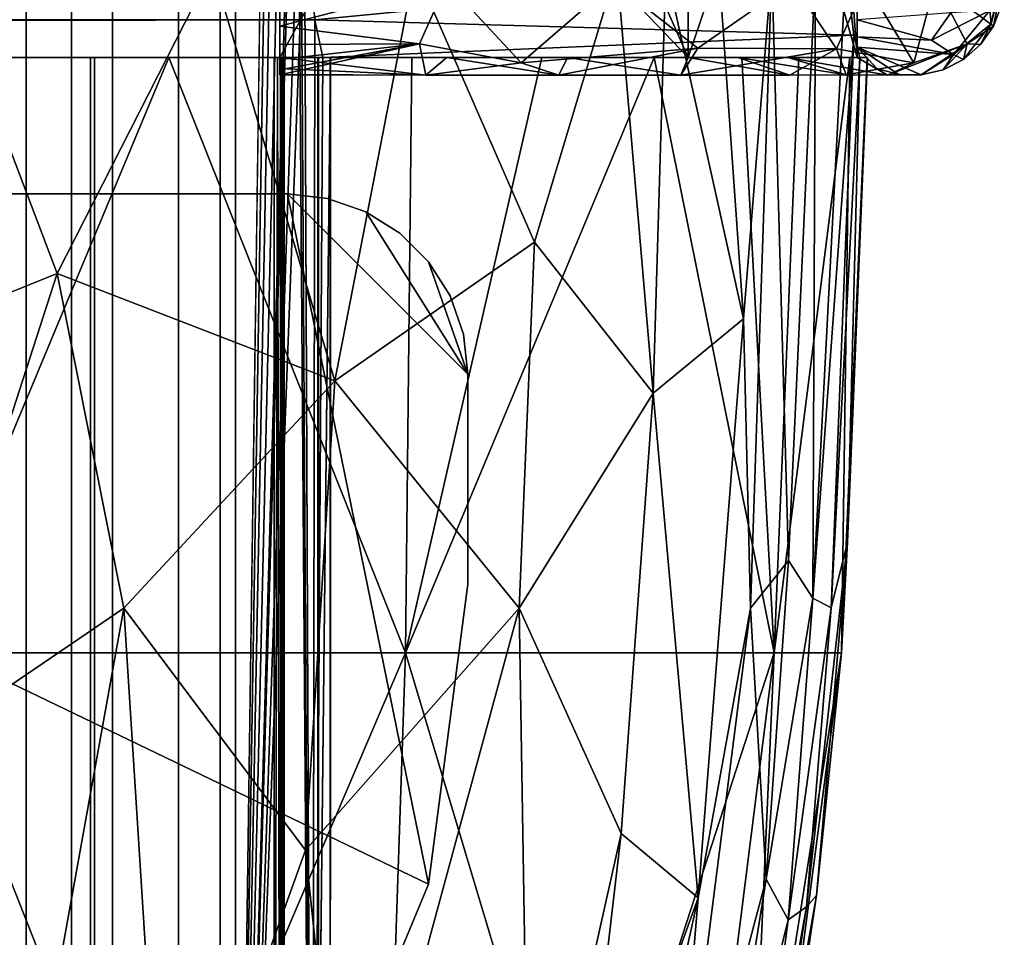
# Model space of a CAD drawing. Units: inches. Extents: x -18.3 to 18, y -16.2 to 14.5.
# Drawn here: x 17.2 to 18, y -10.8 to -10 of the extents above; entities that cross this region are included whole.
import ezdxf

# ---------------------------------------------------------------- set-up
doc = ezdxf.new("R2010")
doc.units = ezdxf.units.IN
doc.header["$MEASUREMENT"] = 0
for name, color, linetype in [('SEAT-BASETRIM', 5, 'Continuous'), ('SEAT-FOOTREST_FABRIC', 5, 'Continuous'), ('SEAT-SEAT_FABRIC', 5, 'Continuous')]:
    doc.layers.add(name, color=color, linetype=linetype)

msp = doc.modelspace()

# ---------------------------------------------------------------- linework, layer by layer
at = {"layer": 'SEAT-BASETRIM'}
for points in [[(16.26661, -10.17702, 5.2929), (17.24442, -11.22083, 5.2929), (17.03731, -11.37975, 5.2929), (16.79613, -11.47965, 5.2929)], [(16.26661, -10.17702, 5.2929), (17.50324, -10.77254, 5.2929), (17.40334, -11.01372, 5.2929), (17.24442, -11.22083, 5.2929)], [(17.38172, -10.17702, 5.2929), (17.50324, -10.77254, 5.2929), (16.26661, -10.17702, 5.2929)], [(16.26661, -10.17702, 6.4158), (17.24442, -11.22083, 6.4158), (17.40334, -11.01372, 6.4158), (17.50324, -10.77254, 6.4158)], [(17.03731, -11.37975, 6.4158), (17.24442, -11.22083, 6.4158), (16.26661, -10.17702, 6.4158)], [(17.38172, -10.17702, 6.4158), (16.26661, -10.17702, 6.4158), (17.50324, -10.77254, 6.4158)], [(17.38172, -10.17702, 6.4158), (17.38172, -10.17702, 5.2929), (16.26661, -10.17702, 5.2929), (16.26661, -10.17702, 6.4158)], [(17.41633, -10.1809, 5.2929), (17.44922, -10.19239, 5.2929), (17.53732, -10.33252, 5.2929), (17.38172, -10.17702, 5.2929)], [(17.38172, -10.17702, 5.2929), (17.53732, -10.33252, 5.2929), (17.53732, -10.51372, 5.2929), (17.50324, -10.77254, 5.2929)], [(17.53732, -10.33252, 6.4158), (17.44922, -10.19239, 6.4158), (17.41633, -10.1809, 6.4158), (17.38172, -10.17702, 6.4158)], [(17.53732, -10.51372, 6.4158), (17.53732, -10.33252, 6.4158), (17.38172, -10.17702, 6.4158), (17.50324, -10.77254, 6.4158)], [(17.41633, -10.1809, 5.2929), (17.38172, -10.17702, 5.2929), (17.38172, -10.17702, 6.4158), (17.41633, -10.1809, 6.4158)], [(17.44922, -10.19239, 5.2929), (17.41633, -10.1809, 5.2929), (17.41633, -10.1809, 6.4158), (17.44922, -10.19239, 6.4158)], [(17.47872, -10.21091, 5.2929), (17.50336, -10.23553, 5.2929), (17.53732, -10.33252, 5.2929), (17.44922, -10.19239, 5.2929)], [(17.47872, -10.21091, 6.4158), (17.44922, -10.19239, 6.4158), (17.53732, -10.33252, 6.4158), (17.50336, -10.23553, 6.4158)], [(17.47872, -10.21091, 5.2929), (17.44922, -10.19239, 5.2929), (17.44922, -10.19239, 6.4158), (17.47872, -10.21091, 6.4158)], [(17.47872, -10.21091, 6.4158), (17.50336, -10.23553, 6.4158), (17.50336, -10.23553, 5.2929), (17.47872, -10.21091, 5.2929)], [(17.5219, -10.26503, 5.2929), (17.53341, -10.2979, 5.2929), (17.53732, -10.33252, 5.2929), (17.50336, -10.23553, 5.2929)], [(17.5219, -10.26503, 6.4158), (17.50336, -10.23553, 6.4158), (17.53732, -10.33252, 6.4158), (17.53341, -10.2979, 6.4158)], [(17.5219, -10.26503, 5.2929), (17.50336, -10.23553, 5.2929), (17.50336, -10.23553, 6.4158), (17.5219, -10.26503, 6.4158)], [(17.53341, -10.2979, 5.2929), (17.5219, -10.26503, 5.2929), (17.5219, -10.26503, 6.4158), (17.53341, -10.2979, 6.4158)], [(17.53732, -10.33252, 5.2929), (17.53341, -10.2979, 5.2929), (17.53341, -10.2979, 6.4158), (17.53732, -10.33252, 6.4158)], [(17.53732, -10.51372, 6.4158), (17.53732, -10.51372, 5.2929), (17.53732, -10.33252, 5.2929), (17.53732, -10.33252, 6.4158)], [(17.53732, -10.51372, 6.4158), (17.50324, -10.77254, 6.4158), (17.50324, -10.77254, 5.2929), (17.53732, -10.51372, 5.2929)], [(17.50324, -10.77254, 5.2929), (17.50324, -10.77254, 6.4158), (17.40334, -11.01372, 6.4158), (17.40334, -11.01372, 5.2929)]]:
    msp.add_3dface(points, dxfattribs=at)
at = {"layer": 'SEAT-FOOTREST_FABRIC'}
for points in [[(17.87302, -9.79363, 12.28898), (17.87302, -9.82601, 11.1347), (17.87302, -10.05939, 11.1347), (17.87302, -10.02664, 12.30206)], [(17.37503, -10.05939, 6.41778), (17.37503, -9.82601, 6.41778), (17.37503, -9.99464, 6.2908), (17.37503, -10.01398, 6.29318)], [(17.37503, -10.05939, 6.41778), (17.50392, -9.82601, 6.43474), (17.37503, -9.82601, 6.41778)], [(17.37503, -10.05939, 6.41778), (17.72716, -10.05939, 6.56364), (17.50392, -9.82601, 6.43474)], [(17.62403, -9.82601, 6.48449), (17.50392, -9.82601, 6.43474), (17.72716, -10.05939, 6.56364)], [(17.72716, -9.82601, 6.56364), (17.62403, -9.82601, 6.48449), (17.72716, -10.05939, 6.56364)], [(17.72716, -10.05939, 6.56364), (17.87302, -10.05939, 6.91577), (17.80631, -9.82601, 6.66677)], [(17.72716, -9.82601, 6.56364), (17.72716, -10.05939, 6.56364), (17.80631, -9.82601, 6.66677)], [(17.80631, -9.82601, 6.66677), (17.87302, -10.05939, 6.91577), (17.85606, -9.82601, 6.78688)], [(17.87302, -10.05939, 6.91577), (17.87302, -9.82601, 6.91577), (17.85606, -9.82601, 6.78688)], [(17.87302, -9.82601, 6.91577), (17.87302, -10.05939, 6.91577), (17.87302, -10.05939, 11.1347), (17.87302, -9.82601, 11.1347)], [(17.98743, -10.0187, 12.02314), (17.98856, -10.03026, 11.61709), (18, -9.97669, 11.77436)], [(18, -9.97669, 11.77436), (17.98856, -10.03026, 11.61709), (18, -9.98566, 11.45453)], [(18, -9.98566, 11.45453), (17.98856, -10.03026, 11.61709), (17.99064, -10.03218, 11.1347)], [(18, -9.98566, 11.45453), (17.99064, -10.03218, 11.1347), (17.99763, -10.01398, 11.1347)], [(17.37503, -10.03218, 6.30016), (17.37503, -10.01398, 6.29318), (17.51908, -9.99464, 6.35047)], [(17.49568, -10.04754, 6.32294), (17.37503, -10.03218, 6.30016), (17.51908, -9.99464, 6.35047)], [(17.51908, -9.99464, 6.35047), (17.58318, -10.06376, 6.3688), (17.49568, -10.04754, 6.32294)], [(17.66313, -9.99464, 6.41014), (17.58318, -10.06376, 6.3688), (17.51908, -9.99464, 6.35047)], [(17.66313, -9.99464, 6.41014), (17.73553, -10.05112, 6.43412), (17.58318, -10.06376, 6.3688)], [(17.66313, -9.99464, 6.41014), (17.81695, -9.99464, 6.47385), (17.73553, -10.05112, 6.43412)], [(17.85512, -10.05181, 6.55435), (17.73553, -10.05112, 6.43412), (17.81695, -9.99464, 6.47385)], [(17.88066, -9.99464, 6.62767), (17.85512, -10.05181, 6.55435), (17.81695, -9.99464, 6.47385)], [(17.85512, -10.05181, 6.55435), (17.88066, -9.99464, 6.62767), (17.922, -10.06376, 6.70762)], [(17.94033, -9.99464, 6.77172), (17.922, -10.06376, 6.70762), (17.88066, -9.99464, 6.62767)], [(17.922, -10.06376, 6.70762), (17.94033, -9.99464, 6.77172), (17.96786, -10.04754, 6.79512)], [(17.99064, -10.03218, 6.91577), (17.94033, -9.99464, 6.77172), (17.99763, -10.01398, 6.91577)], [(17.99064, -10.03218, 6.91577), (17.96786, -10.04754, 6.79512), (17.94033, -9.99464, 6.77172)], [(17.37503, -10.07419, 6.3624), (17.37503, -10.06883, 6.40072), (17.37503, -10.05939, 6.41778), (17.37503, -10.01398, 6.29318)], [(17.37503, -10.0698, 6.34341), (17.37503, -10.07419, 6.3624), (17.37503, -10.01398, 6.29318), (17.37503, -10.06094, 6.32604)], [(17.37503, -10.04815, 6.31134), (17.37503, -10.06094, 6.32604), (17.37503, -10.01398, 6.29318), (17.37503, -10.03218, 6.30016)], [(17.95383, -10.02078, 12.52344), (17.87302, -10.02664, 12.30206), (17.9373, -10.04436, 12.22175)], [(17.95612, -10.05678, 11.75497), (17.98743, -10.0187, 12.02314), (17.9373, -10.04436, 12.22175)], [(17.98743, -10.0187, 12.02314), (17.95383, -10.02078, 12.52344), (17.9373, -10.04436, 12.22175)], [(17.98743, -10.0187, 12.02314), (17.95612, -10.05678, 11.75497), (17.98856, -10.03026, 11.61709)], [(17.99763, -10.01398, 11.1347), (17.99064, -10.03218, 11.1347), (17.99064, -10.03218, 6.91577), (17.99763, -10.01398, 6.91577)], [(17.9373, -10.04436, 12.22175), (17.87302, -10.02664, 12.30206), (17.87302, -10.04144, 11.77436)], [(17.98856, -10.03026, 11.61709), (17.95612, -10.05678, 11.75497), (17.96476, -10.06094, 11.1347)], [(17.96476, -10.06094, 11.1347), (17.97947, -10.04815, 11.1347), (17.98856, -10.03026, 11.61709)], [(17.99064, -10.03218, 11.1347), (17.98856, -10.03026, 11.61709), (17.97947, -10.04815, 11.1347)], [(17.37503, -10.03218, 6.30016), (17.49568, -10.04754, 6.32294), (17.37503, -10.04815, 6.31134)], [(17.96786, -10.04754, 6.79512), (17.99064, -10.03218, 6.91577), (17.97947, -10.04815, 6.91577)], [(17.99064, -10.03218, 11.1347), (17.97947, -10.04815, 11.1347), (17.97947, -10.04815, 6.91577), (17.99064, -10.03218, 6.91577)], [(17.49568, -10.04754, 6.32294), (17.37503, -10.07419, 6.3624), (17.37503, -10.0698, 6.34341)], [(17.49568, -10.04754, 6.32294), (17.37503, -10.06094, 6.32604), (17.37503, -10.04815, 6.31134)], [(17.49568, -10.04754, 6.32294), (17.50099, -10.07442, 6.39162), (17.37503, -10.07419, 6.3624)], [(17.37503, -10.0698, 6.34341), (17.37503, -10.06094, 6.32604), (17.49568, -10.04754, 6.32294)], [(17.50099, -10.07442, 6.39162), (17.49568, -10.04754, 6.32294), (17.58318, -10.06376, 6.3688)], [(17.95612, -10.05678, 11.75497), (17.9373, -10.04436, 12.22175), (17.87302, -10.04144, 11.77436)], [(17.87302, -10.04144, 11.77436), (17.87302, -10.05042, 11.45453), (17.95612, -10.05678, 11.75497)], [(17.96786, -10.04754, 6.79512), (17.9284, -10.07419, 6.91577), (17.89918, -10.07442, 6.78981)], [(17.922, -10.06376, 6.70762), (17.96786, -10.04754, 6.79512), (17.89918, -10.07442, 6.78981)], [(17.96786, -10.04754, 6.79512), (17.94739, -10.0698, 6.91577), (17.9284, -10.07419, 6.91577)], [(17.96476, -10.06094, 6.91577), (17.94739, -10.0698, 6.91577), (17.96786, -10.04754, 6.79512)], [(17.96476, -10.06094, 6.91577), (17.96786, -10.04754, 6.79512), (17.97947, -10.04815, 6.91577)], [(17.58318, -10.06376, 6.3688), (17.73553, -10.05112, 6.43412), (17.61579, -10.07459, 6.43001)], [(17.73553, -10.05112, 6.43412), (17.72085, -10.07452, 6.48912), (17.61579, -10.07459, 6.43001)], [(17.85512, -10.05181, 6.55435), (17.72085, -10.07452, 6.48912), (17.73553, -10.05112, 6.43412)], [(17.85512, -10.05181, 6.55435), (17.81513, -10.07464, 6.59472), (17.72085, -10.07452, 6.48912)], [(17.86361, -10.07435, 6.69009), (17.81513, -10.07464, 6.59472), (17.85512, -10.05181, 6.55435)], [(17.86361, -10.07435, 6.69009), (17.85512, -10.05181, 6.55435), (17.922, -10.06376, 6.70762)], [(17.90891, -10.07386, 11.1347), (17.87302, -10.05042, 11.45453), (17.89008, -10.06883, 11.1347)], [(17.9284, -10.07419, 11.1347), (17.87302, -10.05042, 11.45453), (17.90891, -10.07386, 11.1347)], [(17.87302, -10.05042, 11.45453), (17.87302, -10.05939, 11.1347), (17.89008, -10.06883, 11.1347)], [(17.87302, -10.05042, 11.45453), (17.9284, -10.07419, 11.1347), (17.95612, -10.05678, 11.75497)], [(17.97947, -10.04815, 11.1347), (17.96476, -10.06094, 11.1347), (17.96476, -10.06094, 6.91577), (17.97947, -10.04815, 6.91577)], [(17.37503, -10.05939, 6.41778), (17.37503, -10.06883, 6.40072), (17.50099, -10.07442, 6.39162)], [(17.51908, -10.05939, 6.47744), (17.37503, -10.05939, 6.41778), (17.50099, -10.07442, 6.39162)], [(17.61579, -10.07459, 6.43001), (17.51908, -10.05939, 6.47744), (17.50099, -10.07442, 6.39162)], [(17.58318, -10.06376, 6.3688), (17.61579, -10.07459, 6.43001), (17.50099, -10.07442, 6.39162)], [(17.62312, -10.05939, 6.52054), (17.51908, -10.05939, 6.47744), (17.61579, -10.07459, 6.43001)], [(17.62312, -10.05939, 6.52054), (17.61579, -10.07459, 6.43001), (17.72085, -10.07452, 6.48912)], [(17.72085, -10.07452, 6.48912), (17.72716, -10.05939, 6.56364), (17.62312, -10.05939, 6.52054)], [(17.81513, -10.07464, 6.59472), (17.72716, -10.05939, 6.56364), (17.72085, -10.07452, 6.48912)], [(17.77026, -10.05939, 6.66768), (17.72716, -10.05939, 6.56364), (17.81513, -10.07464, 6.59472)], [(17.86361, -10.07435, 6.69009), (17.77026, -10.05939, 6.66768), (17.81513, -10.07464, 6.59472)], [(17.77026, -10.05939, 6.66768), (17.86361, -10.07435, 6.69009), (17.81336, -10.05939, 6.77172)], [(17.87302, -10.05939, 6.91577), (17.81336, -10.05939, 6.77172), (17.89918, -10.07442, 6.78981)], [(17.86361, -10.07435, 6.69009), (17.89918, -10.07442, 6.78981), (17.81336, -10.05939, 6.77172)], [(17.86361, -10.07435, 6.69009), (17.922, -10.06376, 6.70762), (17.89918, -10.07442, 6.78981)], [(17.89918, -10.07442, 6.78981), (17.89008, -10.06883, 6.91577), (17.87302, -10.05939, 6.91577)], [(17.89008, -10.06883, 11.1347), (17.87302, -10.05939, 11.1347), (17.87302, -10.05939, 6.91577), (17.89008, -10.06883, 6.91577)], [(17.94739, -10.0698, 11.1347), (17.95612, -10.05678, 11.75497), (17.9284, -10.07419, 11.1347)], [(17.95612, -10.05678, 11.75497), (17.94739, -10.0698, 11.1347), (17.96476, -10.06094, 11.1347)], [(17.94739, -10.0698, 6.91577), (17.96476, -10.06094, 6.91577), (17.96476, -10.06094, 11.1347), (17.94739, -10.0698, 11.1347)], [(17.37503, -10.06883, 6.40072), (17.37503, -10.07419, 6.3624), (17.37503, -10.07386, 6.38189)], [(17.37503, -10.07386, 6.38189), (17.50099, -10.07442, 6.39162), (17.37503, -10.06883, 6.40072)], [(17.89918, -10.07442, 6.78981), (17.90891, -10.07386, 6.91577), (17.89008, -10.06883, 6.91577)], [(17.90891, -10.07386, 11.1347), (17.89008, -10.06883, 11.1347), (17.89008, -10.06883, 6.91577), (17.90891, -10.07386, 6.91577)], [(17.94739, -10.0698, 11.1347), (17.9284, -10.07419, 11.1347), (17.9284, -10.07419, 6.91577), (17.94739, -10.0698, 6.91577)], [(17.37503, -10.07386, 6.38189), (17.37503, -10.07419, 6.3624), (17.50099, -10.07442, 6.39162)], [(17.89918, -10.07442, 6.78981), (17.9284, -10.07419, 6.91577), (17.90891, -10.07386, 6.91577)], [(17.9284, -10.07419, 11.1347), (17.90891, -10.07386, 11.1347), (17.90891, -10.07386, 6.91577), (17.9284, -10.07419, 6.91577)]]:
    msp.add_3dface(points, dxfattribs=at)
at = {"layer": 'SEAT-SEAT_FABRIC'}
for points in [[(16.86703, -11.5119, 18.66162), (16.86703, 11.72915, 18.66162), (17.1955, 11.72915, 18.53827), (17.1955, -11.5119, 18.53827)], [(17.1955, 11.72915, 18.53827), (17.33688, 11.72915, 18.21716), (17.33688, -11.5119, 18.21716), (17.1955, -11.5119, 18.53827)], [(17.38192, 8.47359, 14.92338), (17.38192, -8.2974, 14.92338), (17.33688, -11.5119, 18.21716), (17.33688, 11.72915, 18.21716)], [(17.38192, -8.2974, 14.92338), (17.38245, -8.69258, 14.8751), (17.33688, -11.5119, 18.21716)], [(17.38399, -9.0645, 14.7331), (17.33688, -11.5119, 18.21716), (17.38245, -8.69258, 14.8751)], [(17.15618, -8.91012, 18.57145), (17.06754, -8.91012, 18.62338), (17.06754, -11.51372, 18.62338), (17.15618, -11.51372, 18.57145)], [(17.15618, -11.51372, 18.57145), (17.2308, -11.51372, 18.50085), (17.2308, -8.91012, 18.50085), (17.15618, -8.91012, 18.57145)], [(17.28757, -8.91012, 18.41523), (17.2308, -8.91012, 18.50085), (17.2308, -11.51372, 18.50085), (17.28757, -11.51372, 18.41523)], [(17.32355, -8.91012, 18.31901), (17.28757, -8.91012, 18.41523), (17.28757, -11.51372, 18.41523), (17.32355, -11.51372, 18.31901)], [(17.33688, -8.91012, 18.21716), (17.32355, -8.91012, 18.31901), (17.32355, -11.51372, 18.31901), (17.33688, -11.51372, 18.21716)], [(17.39016, -9.70319, 14.1293), (17.33688, -8.91012, 18.21716), (17.33688, -11.51372, 18.21716)], [(17.33688, -11.5119, 18.21716), (17.38399, -9.0645, 14.7331), (17.38638, -9.39129, 14.50574)], [(17.33688, -11.5119, 18.21716), (17.38638, -9.39129, 14.50574), (17.3894, -9.65373, 14.2064)], [(17.40296, -11.5119, 12.6266), (17.33688, -11.5119, 18.21716), (17.3894, -9.65373, 14.2064)], [(17.3894, -9.65373, 14.2064), (17.39279, -9.83639, 13.85269), (17.40296, -11.5119, 12.6266)], [(17.39319, -9.85169, 13.80961), (17.39016, -9.70319, 14.1293), (17.33688, -11.51372, 18.21716)], [(17.39279, -9.83639, 13.85269), (17.39626, -9.92848, 13.46575), (17.40296, -11.5119, 12.6266)], [(17.39319, -9.85169, 13.80961), (17.33688, -11.51372, 18.21716), (17.39626, -9.92848, 13.46575)], [(17.40525, -10.02665, 12.30193), (3.15471, -10.02664, 12.30206), (17.39626, -9.92848, 13.46575)], [(17.39626, -9.92848, 13.46575), (17.33688, -11.51372, 18.21716), (17.40296, -11.51372, 12.6266)], [(17.40525, -10.02665, 12.30193), (17.40296, -11.5119, 12.6266), (17.39626, -9.92848, 13.46575)], [(17.86342, -9.98233, 12.92432), (17.40525, -10.02665, 12.30193), (17.39626, -9.92848, 13.46575)], [(17.40525, -10.02665, 12.30193), (17.39626, -9.92848, 13.46575), (17.40296, -11.51372, 12.6266)], [(17.18301, -10.24571, 19.07216), (17.08294, -9.98233, 19.07005), (17.01198, -10.31478, 19.11078)], [(17.31696, -9.98233, 19.01613), (17.08294, -9.98233, 19.07005), (17.18301, -10.24571, 19.07216)], [(17.31696, -9.98233, 19.01613), (17.18301, -10.24571, 19.07216), (17.42254, -10.33814, 18.94249)], [(17.31696, -9.98233, 19.01613), (17.42254, -10.33814, 18.94249), (17.49142, -9.98233, 18.8511)], [(17.86342, -9.98233, 12.92432), (17.87021, -10.04012, 12.0303), (17.40525, -10.02665, 12.30193)], [(17.42254, -10.33814, 18.94249), (17.5947, -10.21863, 18.7843), (17.49142, -9.98233, 18.8511)], [(17.5947, -10.21863, 18.7843), (17.66588, -9.98233, 18.68606), (17.49142, -9.98233, 18.8511)], [(17.5947, -10.21863, 18.7843), (17.69719, -10.34901, 18.61608), (17.66588, -9.98233, 18.68606)], [(17.70805, -9.98233, 18.54048), (17.66588, -9.98233, 18.68606), (17.69719, -10.34901, 18.61608)], [(17.77513, -10.28472, 18.40325), (17.70805, -9.98233, 18.54048), (17.69719, -10.34901, 18.61608)], [(17.75378, -9.98233, 18.3826), (17.70805, -9.98233, 18.54048), (17.77513, -10.28472, 18.40325)], [(17.77513, -10.28472, 18.40325), (17.79952, -9.98233, 18.22471), (17.75378, -9.98233, 18.3826)], [(17.79952, -9.98233, 18.22471), (17.77513, -10.28472, 18.40325), (17.78102, -10.53445, 18.22441)], [(17.79952, -9.98233, 18.22471), (17.78102, -10.53445, 18.22441), (17.81398, -10.4933, 16.19747)], [(17.79952, -9.98233, 18.22471), (17.81398, -10.4933, 16.19747), (17.83713, -9.98233, 15.57459)], [(17.83476, -10.5257, 14.16232), (17.83713, -9.98233, 15.57459), (17.81398, -10.4933, 16.19747)], [(17.83476, -10.5257, 14.16232), (17.86342, -9.98233, 12.92432), (17.83713, -9.98233, 15.57459)], [(17.83476, -10.5257, 14.16232), (17.87021, -10.04012, 12.0303), (17.86342, -9.98233, 12.92432)], [(3.15471, -10.02664, 12.30206), (17.40525, -10.02665, 12.30193), (3.15471, -10.05939, 11.1347)], [(17.41206, -10.05939, 11.1347), (3.15471, -10.05939, 11.1347), (17.40525, -10.02665, 12.30193)], [(17.41206, -10.05939, 11.1347), (17.40296, -11.5119, 12.6266), (17.40525, -10.02665, 12.30193)], [(17.41206, -10.05939, 11.1347), (17.40525, -10.02665, 12.30193), (17.40296, -11.51372, 12.6266)], [(17.87021, -10.04012, 12.0303), (17.41206, -10.05939, 11.1347), (17.40525, -10.02665, 12.30193)], [(17.41206, -10.05939, 11.1347), (17.87021, -10.04012, 12.0303), (17.87528, -10.05939, 11.1347)], [(17.85071, -10.53412, 12.1163), (17.87021, -10.04012, 12.0303), (17.83476, -10.5257, 14.16232)], [(17.85071, -10.53412, 12.1163), (17.87528, -10.05939, 11.1347), (17.87021, -10.04012, 12.0303)], [(17.41206, -10.05939, 11.1347), (17.4187, -10.05939, 9.0852), (10.1033, -10.05939, 6.57087), (3.15471, -10.05939, 11.1347)], [(17.4187, -10.05939, 9.0852), (17.05058, -10.05939, 6.71059), (10.1033, -10.05939, 6.57087)], [(17.05058, -10.05939, 6.71059), (17.05058, -11.5119, 6.71059), (17.21165, -11.5119, 6.72505), (17.21165, -10.05939, 6.72505)], [(17.21165, -10.05939, 6.72505), (17.27918, -10.05939, 6.26678), (17.06576, -10.05939, 6.24762), (17.05058, -10.05939, 6.71059)], [(17.05058, -11.51372, 6.71059), (17.05058, -10.05939, 6.71059), (17.21513, -10.05939, 6.72556), (17.21513, -11.51372, 6.72556)], [(17.05058, -10.05939, 6.71059), (17.4187, -10.05939, 9.0852), (17.41856, -10.05939, 7.03568), (17.21513, -10.05939, 6.72556)], [(17.27918, -10.05939, 6.26678), (17.48334, -10.57285, 6.33147), (17.06503, -10.57285, 6.26984)], [(17.06576, -10.05939, 6.24762), (17.27918, -10.05939, 6.26678), (17.06503, -10.57285, 6.26984)], [(17.37006, -10.05939, 6.75766), (17.21165, -10.05939, 6.72505), (17.21165, -11.5119, 6.72505), (17.37006, -11.5119, 6.75766)], [(17.27918, -10.05939, 6.26678), (17.21165, -10.05939, 6.72505), (17.37006, -10.05939, 6.75766), (17.48905, -10.05939, 6.30999)], [(17.37684, -10.05939, 6.75948), (17.37684, -11.51372, 6.75948), (17.21513, -11.51372, 6.72556), (17.21513, -10.05939, 6.72556)], [(17.40795, -10.05939, 6.89603), (17.37684, -10.05939, 6.75948), (17.21513, -10.05939, 6.72556), (17.41856, -10.05939, 7.03568)], [(17.27918, -10.05939, 6.26678), (17.48905, -10.05939, 6.30999), (17.48334, -10.57285, 6.33147)], [(17.37302, -10.05939, 6.75887), (17.37006, -11.5119, 6.75766), (17.37559, -11.5119, 6.76079)], [(17.37006, -11.5119, 6.75766), (17.37302, -10.05939, 6.75887), (17.37006, -10.05939, 6.75766)], [(17.37302, -10.05939, 6.75887), (17.60112, -10.05939, 6.35571), (17.48905, -10.05939, 6.30999), (17.37006, -10.05939, 6.75766)], [(17.37559, -10.05939, 6.76079), (17.37302, -10.05939, 6.75887), (17.37559, -11.5119, 6.76079)], [(17.37559, -10.05939, 6.76079), (17.69804, -10.05939, 6.42824), (17.60112, -10.05939, 6.35571), (17.37302, -10.05939, 6.75887)], [(17.37559, -10.05939, 6.76079), (17.37559, -11.5119, 6.76079), (17.37758, -10.05939, 6.76329)], [(17.37888, -11.5119, 6.76622), (17.37758, -10.05939, 6.76329), (17.37559, -11.5119, 6.76079)], [(17.37758, -10.05939, 6.76329), (17.77351, -10.05939, 6.52287), (17.69804, -10.05939, 6.42824), (17.37559, -10.05939, 6.76079)], [(17.37684, -11.51372, 6.75948), (17.37684, -10.05939, 6.75948), (17.40795, -10.05939, 6.89603), (17.40795, -11.51372, 6.89603)], [(17.37888, -11.5119, 6.76622), (17.37888, -10.05939, 6.76622), (17.37758, -10.05939, 6.76329)], [(17.37888, -10.05939, 6.76622), (17.77351, -10.05939, 6.52287), (17.37758, -10.05939, 6.76329)], [(17.37888, -10.05939, 6.76622), (17.37888, -11.5119, 6.76622), (17.40847, -11.5119, 6.89952), (17.40847, -10.05939, 6.89952)], [(17.82267, -10.05939, 6.63348), (17.77351, -10.05939, 6.52287), (17.37888, -10.05939, 6.76622), (17.86674, -10.05939, 6.83204)], [(17.40847, -10.05939, 6.89952), (17.86674, -10.05939, 6.83204), (17.37888, -10.05939, 6.76622)], [(17.4187, -10.05939, 9.0852), (17.40296, -11.5119, 12.6266), (17.41206, -10.05939, 11.1347)], [(17.41856, -11.5119, 7.03568), (17.40296, -11.5119, 12.6266), (17.4187, -10.05939, 9.0852)], [(17.4187, -10.05939, 9.0852), (17.40296, -11.51372, 12.6266), (17.41856, -11.51372, 7.03568)], [(17.40296, -11.51372, 12.6266), (17.4187, -10.05939, 9.0852), (17.41206, -10.05939, 11.1347)], [(17.41856, -10.05939, 7.03568), (17.41856, -11.51372, 7.03568), (17.40795, -11.51372, 6.89603), (17.40795, -10.05939, 6.89603)], [(17.41856, -10.05939, 7.03568), (17.40847, -10.05939, 6.89952), (17.40847, -11.5119, 6.89952), (17.41856, -11.5119, 7.03568)], [(17.40847, -10.05939, 6.89952), (17.41856, -10.05939, 7.03568), (17.88177, -10.05939, 7.03488), (17.86674, -10.05939, 6.83204)], [(17.87528, -10.05939, 11.1347), (17.88191, -10.05939, 9.0848), (17.4187, -10.05939, 9.0852), (17.41206, -10.05939, 11.1347)], [(17.4187, -10.05939, 9.0852), (17.41856, -10.05939, 7.03568), (17.41856, -11.5119, 7.03568)], [(17.88191, -10.05939, 9.0848), (17.88177, -10.05939, 7.03488), (17.41856, -10.05939, 7.03568), (17.4187, -10.05939, 9.0852)], [(17.41856, -11.51372, 7.03568), (17.41856, -10.05939, 7.03568), (17.4187, -10.05939, 9.0852)], [(17.69804, -10.05939, 6.42824), (17.80138, -10.57285, 6.63985), (17.48334, -10.57285, 6.33147)], [(17.60112, -10.05939, 6.35571), (17.48334, -10.57285, 6.33147), (17.48905, -10.05939, 6.30999)], [(17.60112, -10.05939, 6.35571), (17.69804, -10.05939, 6.42824), (17.48334, -10.57285, 6.33147)], [(17.69804, -10.05939, 6.42824), (17.77351, -10.05939, 6.52287), (17.80138, -10.57285, 6.63985)], [(17.77351, -10.05939, 6.52287), (17.82267, -10.05939, 6.63348), (17.80138, -10.57285, 6.63985)], [(17.86674, -10.05939, 6.83204), (17.85955, -10.57285, 7.03492), (17.80138, -10.57285, 6.63985)], [(17.82267, -10.05939, 6.63348), (17.86674, -10.05939, 6.83204), (17.80138, -10.57285, 6.63985)], [(17.85071, -10.53412, 12.1163), (17.86473, -10.47752, 10.10964), (17.87528, -10.05939, 11.1347)], [(17.88191, -10.05939, 9.0848), (17.86473, -10.47752, 10.10964), (17.85955, -10.57285, 7.03492)], [(17.88177, -10.05939, 7.03488), (17.88191, -10.05939, 9.0848), (17.85955, -10.57285, 7.03492)], [(17.86674, -10.05939, 6.83204), (17.88177, -10.05939, 7.03488), (17.85955, -10.57285, 7.03492)], [(17.86473, -10.47752, 10.10964), (17.88191, -10.05939, 9.0848), (17.87528, -10.05939, 11.1347)], [(17.42254, -10.33814, 18.94249), (17.58156, -10.53445, 18.77366), (17.5947, -10.21863, 18.7843)], [(17.69719, -10.34901, 18.61608), (17.5947, -10.21863, 18.7843), (17.58156, -10.53445, 18.77366)], [(17.18301, -10.24571, 19.07216), (17.01198, -10.31478, 19.11078), (17.047, -10.66631, 19.07907)], [(17.18301, -10.24571, 19.07216), (17.047, -10.66631, 19.07907), (17.2406, -10.53445, 19.03251)], [(17.42254, -10.33814, 18.94249), (17.18301, -10.24571, 19.07216), (17.2406, -10.53445, 19.03251)], [(17.73596, -10.7845, 18.39411), (17.77513, -10.28472, 18.40325), (17.69719, -10.34901, 18.61608)], [(17.73596, -10.7845, 18.39411), (17.78102, -10.53445, 18.22441), (17.77513, -10.28472, 18.40325)], [(17.42254, -10.33814, 18.94249), (17.2406, -10.53445, 19.03251), (17.3971, -10.74334, 18.92015)], [(17.58156, -10.53445, 18.77366), (17.42254, -10.33814, 18.94249), (17.3971, -10.74334, 18.92015)], [(17.58156, -10.53445, 18.77366), (17.66961, -10.72885, 18.60229), (17.69719, -10.34901, 18.61608)], [(17.66961, -10.72885, 18.60229), (17.73596, -10.7845, 18.39411), (17.69719, -10.34901, 18.61608)], [(17.86473, -10.47752, 10.10964), (17.82938, -10.79215, 11.2311), (17.83803, -10.78226, 8.86606)], [(17.85071, -10.53412, 12.1163), (17.82938, -10.79215, 11.2311), (17.86473, -10.47752, 10.10964)], [(17.86473, -10.47752, 10.10964), (17.83803, -10.78226, 8.86606), (17.85955, -10.57285, 7.03492)], [(17.78102, -10.53445, 18.22441), (17.79457, -10.76832, 15.62306), (17.81398, -10.4933, 16.19747)], [(17.81398, -10.4933, 16.19747), (17.79457, -10.76832, 15.62306), (17.83476, -10.5257, 14.16232)], [(17.81348, -10.80347, 13.36898), (17.83476, -10.5257, 14.16232), (17.79457, -10.76832, 15.62306)], [(17.81348, -10.80347, 13.36898), (17.85071, -10.53412, 12.1163), (17.83476, -10.5257, 14.16232)], [(17.047, -10.66631, 19.07907), (17.14177, -11.08244, 18.96894), (17.2406, -10.53445, 19.03251)], [(17.27519, -11.08244, 18.9382), (17.2406, -10.53445, 19.03251), (17.14177, -11.08244, 18.96894)], [(17.3971, -10.74334, 18.92015), (17.2406, -10.53445, 19.03251), (17.27519, -11.08244, 18.9382)], [(17.43279, -11.08244, 18.78911), (17.58156, -10.53445, 18.77366), (17.3971, -10.74334, 18.92015)], [(17.59039, -11.08244, 18.64003), (17.58156, -10.53445, 18.77366), (17.43279, -11.08244, 18.78911)], [(17.58156, -10.53445, 18.77366), (17.59039, -11.08244, 18.64003), (17.66961, -10.72885, 18.60229)], [(17.71111, -11.08244, 18.22327), (17.79457, -10.76832, 15.62306), (17.78102, -10.53445, 18.22441)], [(17.71111, -11.08244, 18.22327), (17.78102, -10.53445, 18.22441), (17.73596, -10.7845, 18.39411)], [(17.85071, -10.53412, 12.1163), (17.81348, -10.80347, 13.36898), (17.82938, -10.79215, 11.2311)], [(17.26621, -11.08244, 6.35477), (17.06284, -11.08244, 6.33652), (17.06503, -10.57285, 6.26984)], [(17.06503, -10.57285, 6.26984), (17.48334, -10.57285, 6.33147), (17.26621, -11.08244, 6.35477)], [(17.48334, -10.57285, 6.33147), (17.4662, -11.08244, 6.39595), (17.26621, -11.08244, 6.35477)], [(17.63612, -11.08244, 6.49209), (17.4662, -11.08244, 6.39595), (17.48334, -10.57285, 6.33147)], [(17.48334, -10.57285, 6.33147), (17.80138, -10.57285, 6.63985), (17.63612, -11.08244, 6.49209)], [(17.80138, -10.57285, 6.63985), (17.73746, -11.08244, 6.65897), (17.63612, -11.08244, 6.49209)], [(17.77875, -11.08244, 6.845), (17.73746, -11.08244, 6.65897), (17.80138, -10.57285, 6.63985)], [(17.85955, -10.57285, 7.03492), (17.79283, -11.08244, 7.03504), (17.77875, -11.08244, 6.845)], [(17.80138, -10.57285, 6.63985), (17.85955, -10.57285, 7.03492), (17.77875, -11.08244, 6.845)], [(17.85955, -10.57285, 7.03492), (17.83803, -10.78226, 8.86606), (17.79283, -11.08244, 7.03504)], [(17.62848, -11.08244, 18.50852), (17.66961, -10.72885, 18.60229), (17.59039, -11.08244, 18.64003)], [(17.73596, -10.7845, 18.39411), (17.66961, -10.72885, 18.60229), (17.62848, -11.08244, 18.50852)], [(17.27519, -11.08244, 18.9382), (17.43279, -11.08244, 18.78911), (17.3971, -10.74334, 18.92015)], [(17.79457, -10.76832, 15.62306), (17.71111, -11.08244, 18.22327), (17.74416, -11.08244, 15.4263)], [(17.81348, -10.80347, 13.36898), (17.79457, -10.76832, 15.62306), (17.74416, -11.08244, 15.4263)], [(17.73596, -10.7845, 18.39411), (17.62848, -11.08244, 18.50852), (17.66979, -11.08244, 18.36589)], [(17.71111, -11.08244, 18.22327), (17.73596, -10.7845, 18.39411), (17.66979, -11.08244, 18.36589)], [(17.83803, -10.78226, 8.86606), (17.82938, -10.79215, 11.2311), (17.78502, -11.08244, 9.83219)], [(17.79283, -11.08244, 7.03504), (17.83803, -10.78226, 8.86606), (17.78502, -11.08244, 9.83219)], [(17.82938, -10.79215, 11.2311), (17.81348, -10.80347, 13.36898), (17.77722, -11.08244, 12.62934)], [(17.82938, -10.79215, 11.2311), (17.77722, -11.08244, 12.62934), (17.78502, -11.08244, 9.83219)], [(17.81348, -10.80347, 13.36898), (17.74416, -11.08244, 15.4263), (17.77722, -11.08244, 12.62934)]]:
    msp.add_3dface(points, dxfattribs=at)

doc.saveas('drawing.dxf')
